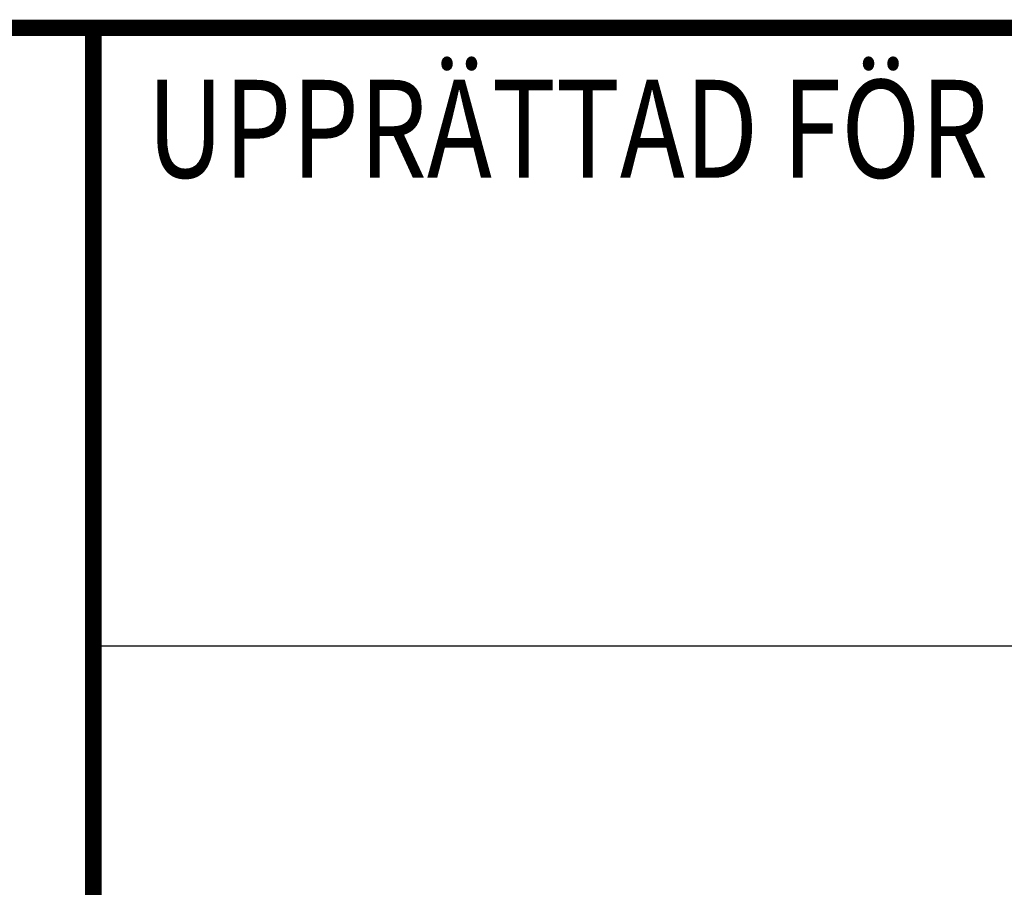
# Model space of a CAD drawing. Units: metres. Extents: x 23826.2 to 23859.9, y 38134.1 to 38157.9.
# Drawn here: x 23855.5 to 23856.5, y 38136.1 to 38136.9 of the extents above; entities that cross this region are included whole.
import ezdxf
from ezdxf.enums import TextEntityAlignment as Align

# ---------------------------------------------------------------- set-up
doc = ezdxf.new("R2010")
doc.units = ezdxf.units.M
doc.header["$LTSCALE"] = 0.4
for name, color, linetype in [('ST032', 1, 'CONTINUOUS'), ('ST033', 30, 'CONTINUOUS'), ('ST034', 3, 'CONTINUOUS')]:
    doc.layers.add(name, color=color, linetype=linetype)
doc.styles.add('ISO', font='iso.shx')
doc.styles.add('ROMAN0', font='SIMPLEX')

# ---------------------------------------------------------------- blocks, each defined once
blk = doc.blocks.new('EB2')
at = {"layer": 'ST032', "const_width": 0.15, "flags": 128}
blk.add_lwpolyline([(-37.7776, 24.5554), (-37.7776, 0)], dxfattribs=at)
at = {"layer": 'ST033', "const_width": 0.15, "flags": 128}
blk.add_lwpolyline([(-67.9997, 0), (-67.9997, 24.5554), (0, 24.5554), (0, 0)], close=True, dxfattribs=at)
at = {"layer": 'ST033'}
for tag, p, style in [('UNDERRUBRIK_1', (-36.2045, 11.0252), 'ROMAN0'), ('RITNINGSTYP', (-36.2475, 7.8301), 'ROMAN0'), ('UNDERRUBRIK_2', (-36.2904, 4.635), 'ROMAN0'), ('REVIDERING', (-2.8333, 0.4722), 'ISO')]:
    blk.add_attdef(tag, p, '', height=1.3222, dxfattribs=dict(at, style=style))
at = {"layer": 'ST033', "style": 'ISO'}
for tag, width, p, p2 in [('HANDLÄGGARE', 1.207403, (-67.0552, 8.0277), (-52.1551, 8.0277)), ('RITAD/KONSTRUERAD', 0.43055, (-56.6664, 4.25), (-48.6387, 4.25)), ('DWG-FIL', 1.205357, (-67.0552, 4.25), (-58.5553, 4.25)), ('GATUBOLAGETS_DIARIENUMMER', 0.296167, (-46.7498, 4.25), (-38.722, 4.25)), ('DATUM_GODKÄND', 0.576993, (-67.0552, 0.4722), (-58.6281, 0.4722)), ('BESTÄLLARENS_OBJEKTSNUMMER', 0.413147, (-30.2221, 0.4722), (-18.4166, 0.4722)), ('SKALA', 0.857143, (-36.8332, 0.4722), (-32.111, 0.4722)), ('RITNINGSNUMMER', 0.807609, (-16.5277, 0.4722), (-4.7222, 0.4722))]:
    blk.add_attdef(tag, text='', height=1.3222, dxfattribs=dict(at, width=width)).set_placement(p, p2, align=Align.FIT)
at = {"layer": 'ST034', "style": 'ROMAN0', "width": 1.747189}
blk.add_attdef('PROJEKTNAMN', text='', height=1.8889, dxfattribs=at).set_placement((-36.2784, 14.4372), (-1.7045, 14.4372), align=Align.FIT)

msp = doc.modelspace()

# ---------------------------------------------------------------- linework, layer by layer
at = {"layer": 'ST032'}
msp.add_line((23859.59952, 38136.32311), (23855.59952, 38136.32311), dxfattribs=at)

# ---------------------------------------------------------------- block references
at = {"layer": 'ST032', "xscale": 0.106, "yscale": 0.106, "zscale": 0.106}
msp.add_blockref('EB2', (23859.59952, 38134.31688), dxfattribs=at)

# ---------------------------------------------------------------- texts
at = {"layer": 'ST032', "width": 0.8}
msp.add_text('UPPRÄTTAD FÖR', height=0.0944444, dxfattribs=at).set_placement((23855.64674, 38136.77521))

doc.saveas('drawing.dxf')
